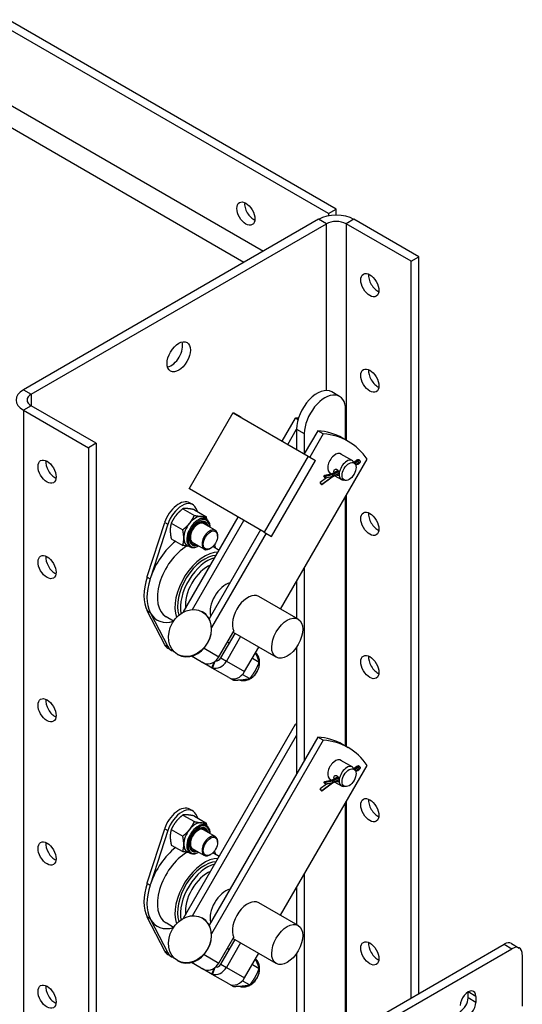
# Model space of a CAD drawing. Extents: x 75.7 to 124.7, y 15.5 to 65.8.
# Drawn here: x 115.2 to 123.8, y 32.3 to 49.2 of the extents above; entities that cross this region are included whole.
import ezdxf

# ---------------------------------------------------------------- set-up
doc = ezdxf.new("R2010")
doc.units = 0
doc.header["$MEASUREMENT"] = 0
for name, color, linetype in [('FRAME', 252, 'CONTINUOUS'), ('MOUNTING HOLES PINNED', 7, 'CONTINUOUS'), ('MOUNTING HOLES_JAM STD', 7, 'CONTINUOUS')]:
    doc.layers.add(name, color=color, linetype=linetype)

msp = doc.modelspace()

# ---------------------------------------------------------------- linework, layer by layer
at = {"layer": 'FRAME'}
for p, q in [((120.441, 45.848), (92.157, 62.178)), ((120.574, 45.925), (92.29, 62.255)), ((92.157, 60.89), (119.326, 45.204)), ((118.995, 45.013), (91.992, 60.603)), ((120.441, 45.848), (120.574, 45.925)), ((120.441, 45.848), (120.441, 45.81)), ((120.574, 45.823), (120.574, 45.925)), ((120.272, 45.75), (115.22, 42.834)), ((115.353, 42.757), (120.405, 45.673)), ((120.405, 45.673), (120.272, 45.75)), ((120.405, 42.822), (120.405, 45.673)), ((120.877, 45.75), (120.744, 45.673)), ((120.744, 45.673), (120.744, 41.972)), ((121.856, 45.032), (120.744, 45.673)), ((121.988, 45.108), (120.877, 45.75)), ((121.856, 45.032), (121.988, 45.108)), ((121.856, 32.431), (121.856, 45.032)), ((121.988, 32.507), (121.988, 45.108)), ((115.22, 42.834), (115.353, 42.757)), ((120.631, 42.722), (120.498, 42.798)), ((115.353, 42.757), (115.353, 42.561)), ((115.353, 42.561), (115.22, 42.484)), ((115.22, 42.484), (115.22, 22.888)), ((115.22, 42.484), (116.332, 41.842)), ((116.465, 41.919), (115.353, 42.561)), ((120.734, 41.977), (120.734, 42.493)), ((118.059, 41.14), (118.811, 42.444)), ((118.809, 42.439), (120.093, 41.698)), ((118.811, 42.444), (118.939, 42.37)), ((118.939, 42.37), (118.936, 42.366)), ((119.648, 41.955), (119.878, 42.351)), ((119.878, 42.351), (119.919, 42.327)), ((119.744, 41.899), (119.894, 42.16)), ((119.894, 42.161), (119.894, 41.813)), ((119.894, 42.161), (120.027, 42.084)), ((120.256, 42.133), (120.027, 41.736)), ((120.352, 42.078), (120.256, 42.133)), ((120.027, 42.084), (120.027, 41.736)), ((120.352, 42.078), (120.122, 41.681)), ((120.779, 41.951), (120.683, 42.007)), ((116.465, 41.919), (116.332, 41.842)), ((116.332, 41.842), (116.332, 26.856)), ((116.465, 41.919), (116.465, 26.933)), ((120.093, 41.698), (119.343, 40.399)), ((119.468, 40.327), (120.218, 41.626)), ((119.622, 39.083), (121.102, 41.645)), ((120.093, 41.698), (120.218, 41.626)), ((120.644, 41.741), (120.849, 41.622)), ((120.896, 41.566), (120.87, 41.603)), ((120.928, 41.629), (120.878, 41.593)), ((120.89, 41.589), (120.939, 41.623)), ((120.948, 41.613), (120.899, 41.579)), ((120.948, 41.613), (120.939, 41.623)), ((120.978, 41.622), (120.968, 41.632)), ((120.604, 41.452), (120.486, 41.391)), ((120.498, 41.387), (120.608, 41.444)), ((120.878, 41.594), (120.877, 41.593)), ((120.883, 41.585), (120.89, 41.589)), ((120.899, 41.579), (120.89, 41.589)), ((120.899, 41.579), (120.89, 41.574)), ((120.902, 41.555), (120.907, 41.558)), ((120.903, 41.553), (120.957, 41.59)), ((120.946, 41.565), (120.904, 41.552)), ((120.942, 41.559), (120.905, 41.549)), ((120.936, 41.555), (120.906, 41.547)), ((120.907, 41.558), (120.958, 41.593)), ((120.946, 41.565), (120.936, 41.575)), ((120.407, 41.329), (120.297, 41.247)), ((120.506, 41.342), (120.327, 41.21)), ((120.328, 41.215), (120.511, 41.35)), ((120.507, 41.345), (120.328, 41.212)), ((120.362, 41.362), (120.359, 41.358)), ((120.39, 41.325), (120.359, 41.358)), ((120.487, 41.391), (120.37, 41.367)), ((120.382, 41.363), (120.498, 41.387)), ((120.391, 41.353), (120.382, 41.363)), ((120.511, 41.35), (120.39, 41.325)), ((120.39, 41.325), (120.393, 41.329)), ((120.508, 41.377), (120.391, 41.353)), ((120.393, 41.329), (120.511, 41.354)), ((120.457, 41.416), (120.493, 41.395)), ((120.498, 41.387), (120.508, 41.377)), ((120.618, 41.4), (120.505, 41.342)), ((120.618, 41.402), (120.507, 41.345)), ((120.613, 41.431), (120.508, 41.377)), ((120.511, 41.354), (120.617, 41.408)), ((120.547, 41.363), (120.662, 41.297)), ((120.733, 41.285), (120.689, 41.289)), ((118.061, 41.139), (118.059, 41.14)), ((119.343, 40.399), (118.061, 41.139)), ((120.328, 41.215), (120.297, 41.247)), ((120.297, 41.247), (120.297, 41.245)), ((120.317, 41.216), (120.308, 41.226)), ((120.328, 41.212), (120.328, 41.215)), ((120.734, 36.738), (120.734, 41.008)), ((120.744, 41.025), (120.744, 36.732)), ((117.95, 40.8), (118.146, 40.686)), ((118.066, 40.9), (118.119, 40.869)), ((118.149, 40.782), (118.345, 40.668)), ((118.205, 40.749), (118.173, 40.811)), ((117.962, 39.033), (118.898, 40.655)), ((118.114, 39.077), (118.994, 40.6)), ((118.358, 40.616), (118.313, 40.649)), ((117.34, 39.641), (117.638, 40.563)), ((117.691, 40.533), (117.396, 39.618)), ((117.638, 40.563), (117.691, 40.533)), ((117.751, 40.552), (117.947, 40.439)), ((118.504, 40.431), (118.304, 40.546)), ((119.277, 40.437), (118.399, 38.916)), ((117.751, 40.286), (117.947, 40.173)), ((119.372, 40.382), (118.439, 38.765)), ((118.543, 40.332), (118.543, 40.345)), ((119.343, 40.399), (119.468, 40.327)), ((118.083, 40.14), (118.032, 40.162)), ((118.316, 40.106), (118.116, 40.221)), ((118.421, 40.122), (118.41, 40.115)), ((118.57, 40.087), (118.46, 40.151)), ((120.027, 39.783), (120.027, 36.497)), ((117.337, 39.63), (117.39, 39.6)), ((119.894, 39.553), (119.894, 38.926)), ((119.922, 38.91), (119.247, 39.299)), ((117.337, 39.057), (117.39, 39.026)), ((117.638, 38.471), (117.34, 39.05)), ((117.396, 39.014), (117.691, 38.441)), ((117.791, 38.877), (117.661, 38.952)), ((118.28, 39.039), (118.285, 39.036)), ((118.565, 38.267), (118.819, 38.707)), ((118.599, 38.247), (118.842, 38.667)), ((118.937, 38.612), (118.695, 38.192)), ((119.547, 38.26), (118.807, 38.687)), ((117.638, 38.471), (117.691, 38.441)), ((117.691, 38.413), (117.744, 38.383)), ((118.312, 38.414), (118.565, 38.267)), ((118.711, 38.52), (118.745, 38.5)), ((119.005, 38.013), (119.247, 38.433)), ((119.894, 38.432), (119.894, 36.267)), ((117.858, 38.308), (117.863, 38.305)), ((118.265, 38.18), (118.097, 38.278)), ((118.599, 38.247), (118.695, 38.192)), ((119.138, 38.244), (119.256, 38.176)), ((118.296, 38.164), (118.296, 38.163)), ((118.451, 38.073), (118.296, 38.163)), ((118.451, 38.073), (118.452, 38.073)), ((118.733, 37.91), (118.451, 38.073)), ((118.499, 38.191), (118.454, 38.076)), ((118.512, 38.201), (118.518, 38.198)), ((118.695, 38.192), (119.005, 38.013)), ((118.97, 37.966), (119.094, 37.894)), ((118.765, 37.896), (118.813, 37.869)), ((117.962, 33.794), (119.878, 37.112)), ((119.878, 37.112), (119.894, 37.103)), ((118.114, 33.838), (119.894, 36.92)), ((120.256, 36.894), (118.399, 33.677)), ((120.352, 36.838), (120.256, 36.894)), ((120.352, 36.838), (118.439, 33.526)), ((120.779, 36.712), (120.683, 36.767)), ((119.622, 33.844), (121.102, 36.405)), ((120.644, 36.501), (120.849, 36.383)), ((120.928, 36.389), (120.878, 36.354)), ((120.89, 36.349), (120.939, 36.384)), ((120.948, 36.374), (120.939, 36.384)), ((120.978, 36.383), (120.968, 36.393)), ((120.604, 36.213), (120.486, 36.152)), ((120.896, 36.327), (120.87, 36.363)), ((120.878, 36.354), (120.877, 36.354)), ((120.883, 36.346), (120.89, 36.349)), ((120.899, 36.34), (120.89, 36.349)), ((120.899, 36.34), (120.89, 36.335)), ((120.948, 36.374), (120.899, 36.34)), ((120.902, 36.316), (120.907, 36.318)), ((120.903, 36.314), (120.957, 36.351)), ((120.946, 36.325), (120.904, 36.313)), ((120.942, 36.32), (120.905, 36.31)), ((120.936, 36.316), (120.906, 36.307)), ((120.907, 36.318), (120.958, 36.354)), ((120.946, 36.325), (120.936, 36.336)), ((120.407, 36.09), (120.297, 36.008)), ((120.506, 36.103), (120.327, 35.971)), ((120.328, 35.975), (120.511, 36.111)), ((120.507, 36.105), (120.328, 35.973)), ((120.362, 36.123), (120.359, 36.119)), ((120.39, 36.086), (120.359, 36.119)), ((120.487, 36.152), (120.37, 36.128)), ((120.382, 36.124), (120.498, 36.148)), ((120.391, 36.114), (120.382, 36.124)), ((120.511, 36.111), (120.39, 36.086)), ((120.39, 36.086), (120.393, 36.09)), ((120.508, 36.138), (120.391, 36.114)), ((120.393, 36.09), (120.511, 36.115)), ((120.457, 36.177), (120.493, 36.156)), ((120.498, 36.148), (120.608, 36.204)), ((120.498, 36.148), (120.508, 36.138)), ((120.618, 36.161), (120.505, 36.103)), ((120.618, 36.163), (120.507, 36.105)), ((120.613, 36.192), (120.508, 36.138)), ((120.511, 36.115), (120.617, 36.169)), ((120.547, 36.124), (120.662, 36.058)), ((120.733, 36.046), (120.689, 36.05)), ((120.328, 35.975), (120.297, 36.008)), ((120.297, 36.008), (120.297, 36.006)), ((120.317, 35.977), (120.308, 35.987)), ((120.328, 35.973), (120.328, 35.975)), ((120.734, 31.783), (120.734, 35.769)), ((120.744, 35.786), (120.744, 31.789)), ((117.95, 35.56), (118.146, 35.447)), ((118.066, 35.661), (118.119, 35.63)), ((118.149, 35.543), (118.345, 35.429)), ((118.205, 35.51), (118.173, 35.572)), ((118.358, 35.377), (118.313, 35.41)), ((117.34, 34.402), (117.638, 35.324)), ((117.691, 35.294), (117.396, 34.379)), ((117.638, 35.324), (117.691, 35.294)), ((117.751, 35.313), (117.947, 35.199)), ((118.504, 35.191), (118.304, 35.307)), ((117.751, 35.047), (117.947, 34.934)), ((118.543, 35.093), (118.543, 35.106)), ((118.083, 34.9), (118.032, 34.923)), ((118.316, 34.867), (118.116, 34.982)), ((118.421, 34.882), (118.41, 34.876)), ((118.57, 34.848), (118.46, 34.912)), ((120.027, 34.544), (120.027, 31.375)), ((117.337, 34.391), (117.39, 34.36)), ((119.894, 34.314), (119.894, 33.687)), ((119.922, 33.671), (119.247, 34.06)), ((117.337, 33.817), (117.39, 33.787)), ((117.638, 33.232), (117.34, 33.81)), ((117.396, 33.775), (117.691, 33.201)), ((117.791, 33.638), (117.661, 33.713)), ((118.28, 33.8), (118.285, 33.797)), ((116.73, 29.471), (123.447, 33.35)), ((118.565, 33.028), (118.819, 33.468)), ((118.599, 33.008), (118.842, 33.428)), ((118.937, 33.373), (118.695, 32.953)), ((119.547, 33.021), (118.807, 33.448)), ((123.447, 33.35), (123.58, 33.273)), ((123.572, 33.362), (123.705, 33.285)), ((117.638, 33.232), (117.691, 33.201)), ((117.879, 29.981), (123.58, 33.273)), ((118.711, 33.28), (118.745, 33.261)), ((119.005, 32.774), (119.247, 33.194)), ((119.894, 33.193), (119.894, 31.298)), ((117.691, 33.174), (117.744, 33.143)), ((117.858, 33.069), (117.863, 33.066)), ((118.265, 32.941), (118.097, 33.039)), ((118.312, 33.174), (118.565, 33.028)), ((123.757, 33.171), (123.757, 32.291)), ((118.296, 32.925), (118.296, 32.924)), ((118.451, 32.834), (118.296, 32.924)), ((118.499, 32.952), (118.454, 32.837)), ((118.512, 32.962), (118.518, 32.959)), ((118.599, 33.008), (118.695, 32.953)), ((118.695, 32.953), (119.005, 32.774)), ((119.138, 33.005), (119.256, 32.937)), ((118.451, 32.834), (118.452, 32.834)), ((118.733, 32.671), (118.451, 32.834)), ((118.97, 32.726), (119.094, 32.655)), ((118.765, 32.657), (118.813, 32.629)), ((122.961, 32.456), (122.829, 32.533)), ((122.829, 32.431), (122.829, 32.533)), ((122.961, 32.354), (122.829, 32.431)), ((122.961, 32.456), (122.961, 32.354))]:
    msp.add_line(p, q, dxfattribs=at)
for centre, major_axis, ratio, start_param, end_param in [((120.574, 45.575), (-0.428, 0), 0.57735, 3.926991, 5.497787), ((120.574, 45.575), (-0.24, 0), 0.57735, 3.926991, 5.497787), ((117.746, 43.475), (0.141, 0.244), 0.57735, 3.633901, 5.790877), ((115.523, 42.659), (-0.428, 0), 0.57735, 5.497787, 7.068583), ((120.248, 42.365), (0.25, 0.433), 0.57735, 0, 2.356194), ((120.381, 42.289), (0.25, 0.433), 0.57735, 5.497787, 8.63938), ((115.523, 42.659), (-0.24, 0), 0.57735, 5.497787, 7.068583), ((118.93, 39.844), (1.375, 2.382), 0.57735, 0.247806, 0.276227), ((119.308, 39.625), (1.375, 2.382), 0.57735, 0, 0.276227), ((119.404, 39.57), (1.375, 2.382), 0.57735, 6.006959, 6.559412), ((120.56, 41.573), (-0.094, -0.163), 0.57735, 3.038542, 6.386236), ((120.756, 41.46), (0.094, 0.162), 0.57735, 6.02289, 9.685073), ((120.938, 41.615), (-0.0096, 0.0138), 0.368944, 5.085494, 6.283185), ((120.936, 41.601), (0.0328, 0.0308), 0.338793, 0, 1.167846), ((120.945, 41.591), (0.0328, 0.0308), 0.338793, 0, 1.167846), ((120.947, 41.605), (0.0096, -0.0138), 0.368944, 0.373105, 1.943901), ((120.886, 41.579), (0.0087, -0.0144), 0.497403, 1.977605, 3.107889), ((120.896, 41.569), (-0.0087, 0.0144), 0.497403, 3.548402, 5.119198), ((120.931, 41.571), (0.0045, -0.0162), 0.791757, 0, 0.587929), ((120.956, 41.579), (0.0205, 0.0193), 0.338793, 3.71229, 7.451031), ((120.956, 41.579), (0.0153, 0.0144), 0.338793, 3.72707, 7.436251), ((120.373, 41.351), (-0.0034, 0.0165), 0.824144, 5.353608, 6.924404), ((120.382, 41.341), (0.0034, -0.0165), 0.824144, 0.641219, 2.212015), ((120.491, 41.375), (0.0056, -0.0159), 0.733864, 2.111662, 3.04124), ((120.496, 41.356), (-0.0089, 0.0143), 0.471869, 3.179677, 3.544021), ((120.501, 41.365), (-0.0056, 0.0159), 0.733864, 3.682458, 5.253255), ((120.308, 41.233), (-0.01, 0.0135), 0.309908, 0.364344, 1.935141), ((120.317, 41.224), (0.01, -0.0135), 0.309908, 5.076733, 6.64753), ((117.879, 40.575), (0.188, 0.325), 0.57735, 0, 1.926663), ((117.932, 40.544), (0.188, 0.325), 0.57735, 5.927318, 8.209849), ((118.212, 40.383), (0.138, 0.239), 0.57735, 6.221282, 9.486681), ((118.222, 40.377), (-0.13, -0.226), 0.57735, 2.373945, 7.050833), ((118.222, 40.377), (0.113, 0.196), 0.57735, 5.691274, 10.01669), ((118.164, 40.41), (0.141, 0.244), 0.57735, 0.261799, 1.308997), ((118.164, 40.41), (0.141, 0.244), 0.57735, 6.221282, 6.544985), ((118.164, 40.41), (-0.141, -0.244), 0.57735, 4.45059, 5.497787), ((118.21, 40.384), (-0.094, -0.162), 0.57735, 3.141593, 6.283185), ((118.41, 40.268), (0.094, 0.162), 0.57735, 5.497787, 10.210176), ((118.21, 40.384), (0.105, 0.183), 0.57735, 5.807303, 6.278312), ((118.211, 40.383), (0.105, 0.183), 0.57735, 5.807303, 6.283185), ((118.164, 40.41), (-0.141, -0.244), 0.57735, 5.497787, 6.345089), ((117.932, 39.626), (-0.422, -0.731), 0.57735, 4.105039, 5.043912), ((118.02, 39.575), (-0.359, -0.622), 0.57735, 3.932867, 6.283185), ((118.21, 40.384), (-0.105, -0.183), 0.57735, 0.004873, 0.475882), ((118.211, 40.383), (-0.105, -0.183), 0.57735, 0, 0.475882), ((117.932, 39.626), (0.422, 0.73), 0.57735, 5.732382, 5.852119), ((118.321, 39.401), (0.359, 0.622), 0.57735, 0.310598, 2.677579), ((118.321, 39.401), (0.328, 0.568), 0.57735, 0.341324, 2.677801), ((118.37, 39.373), (0.328, 0.568), 0.57735, 0.507802, 2.553755), ((118.37, 39.373), (0.267, 0.463), 0.57735, 0.639284, 2.502309), ((117.879, 39.656), (-0.422, -0.73), 0.57735, 5.068256, 5.927318), ((117.932, 39.626), (-0.422, -0.73), 0.57735, 5.068256, 5.927318), ((118.681, 39.193), (0.188, 0.325), 0.57735, 0.511985, 2.629608), ((119.06, 38.974), (-0.187, -0.325), 0.57735, 3.141593, 5.92917), ((117.932, 39.626), (-0.422, -0.731), 0.57735, 5.951662, 6.826453), ((118.074, 38.671), (0.211, 0.365), 0.816497, 3.141593, 6.283185), ((117.879, 38.738), (-0.188, -0.325), 0.57735, 5.927318, 6.283185), ((117.932, 38.707), (-0.188, -0.325), 0.57735, 5.927318, 6.487772), ((118.406, 38.359), (-0.112, -0.195), 0.816497, 0.180427, 1.570796), ((118.536, 38.284), (-0.045, -0.0779), 0.816497, 0.266808, 1.570796), ((119.022, 38.123), (0.138, 0.239), 0.816497, 3.288047, 6.105245), ((118.536, 38.284), (-0.112, -0.195), 0.816497, 0.180427, 1.570796), ((118.846, 38.105), (-0.112, -0.195), 0.816497, 0, 1.570796), ((118.93, 34.604), (1.375, 2.382), 0.57735, 0.26644, 0.276227), ((119.308, 34.386), (1.375, 2.382), 0.57735, 0, 0.276227), ((119.404, 34.331), (1.375, 2.382), 0.57735, 6.006959, 6.559412), ((120.56, 36.333), (-0.094, -0.163), 0.57735, 3.038542, 6.386236), ((120.756, 36.22), (0.094, 0.162), 0.57735, 6.02289, 9.685073), ((120.938, 36.376), (-0.0096, 0.0138), 0.368944, 5.085494, 6.283185), ((120.936, 36.362), (0.0328, 0.0308), 0.338793, 0, 1.167846), ((120.945, 36.352), (0.0328, 0.0308), 0.338793, 0, 1.167846), ((120.886, 36.34), (0.0087, -0.0144), 0.497403, 1.977605, 3.107889), ((120.896, 36.33), (-0.0087, 0.0144), 0.497403, 3.548402, 5.119198), ((120.931, 36.332), (0.0045, -0.0162), 0.791757, 0, 0.587929), ((120.956, 36.34), (0.0205, 0.0193), 0.338793, 3.71229, 7.451031), ((120.956, 36.34), (0.0153, 0.0144), 0.338793, 3.72707, 7.436251), ((120.947, 36.366), (0.0096, -0.0138), 0.368944, 0.373105, 1.943901), ((120.373, 36.112), (-0.0034, 0.0165), 0.824144, 5.353608, 6.924404), ((120.382, 36.102), (0.0034, -0.0165), 0.824144, 0.641219, 2.212015), ((120.491, 36.136), (0.0056, -0.0159), 0.733864, 2.111662, 3.04124), ((120.496, 36.117), (-0.0089, 0.0143), 0.471869, 3.179677, 3.544021), ((120.501, 36.126), (-0.0056, 0.0159), 0.733864, 3.682458, 5.253255), ((120.308, 35.994), (-0.01, 0.0135), 0.309908, 0.364344, 1.935141), ((120.317, 35.984), (0.01, -0.0135), 0.309908, 5.076733, 6.64753), ((117.879, 35.336), (0.188, 0.325), 0.57735, 0, 1.926663), ((117.932, 35.305), (0.188, 0.325), 0.57735, 5.927318, 8.209849), ((118.212, 35.143), (0.138, 0.239), 0.57735, 6.221282, 9.486681), ((118.222, 35.138), (-0.13, -0.226), 0.57735, 2.373945, 7.050833), ((118.164, 35.171), (0.141, 0.244), 0.57735, 0.261799, 1.308997), ((118.164, 35.171), (0.141, 0.244), 0.57735, 6.221282, 6.544985), ((118.164, 35.171), (-0.141, -0.244), 0.57735, 4.45059, 5.497787), ((118.222, 35.138), (0.113, 0.196), 0.57735, 5.691274, 10.01669), ((118.21, 35.145), (-0.094, -0.162), 0.57735, 3.141593, 6.283185), ((118.41, 35.029), (0.094, 0.162), 0.57735, 5.497787, 10.210176), ((118.21, 35.145), (0.105, 0.183), 0.57735, 5.807303, 6.278312), ((118.211, 35.144), (0.105, 0.183), 0.57735, 5.807303, 6.283185), ((118.164, 35.171), (-0.141, -0.244), 0.57735, 5.497787, 6.345089), ((117.932, 34.387), (-0.422, -0.731), 0.57735, 4.105039, 5.043912), ((118.02, 34.336), (-0.359, -0.622), 0.57735, 3.932867, 6.283185), ((118.21, 35.145), (-0.105, -0.183), 0.57735, 0.004873, 0.475882), ((118.211, 35.144), (-0.105, -0.183), 0.57735, 0, 0.475882), ((117.932, 34.387), (0.422, 0.73), 0.57735, 5.732382, 5.852119), ((118.321, 34.162), (0.359, 0.622), 0.57735, 0.310598, 2.677579), ((118.321, 34.162), (0.328, 0.568), 0.57735, 0.341324, 2.677801), ((118.37, 34.133), (0.328, 0.568), 0.57735, 0.507802, 2.553755), ((118.37, 34.133), (0.267, 0.463), 0.57735, 0.639284, 2.502309), ((117.879, 34.417), (-0.422, -0.73), 0.57735, 5.068256, 5.927318), ((117.932, 34.387), (-0.422, -0.73), 0.57735, 5.068256, 5.927318), ((118.681, 33.954), (0.188, 0.325), 0.57735, 0.511985, 2.629608), ((119.06, 33.735), (-0.187, -0.325), 0.57735, 3.141593, 5.92917), ((117.932, 34.387), (-0.422, -0.731), 0.57735, 5.951662, 6.826453), ((118.074, 33.431), (0.211, 0.365), 0.816497, 3.141593, 6.283185), ((123.447, 33.145), (0.125, 0.217), 0.57735, 0, 0.785398), ((117.879, 33.499), (-0.188, -0.325), 0.57735, 5.927318, 6.283185), ((117.932, 33.468), (-0.188, -0.325), 0.57735, 5.927318, 6.487772), ((123.58, 33.069), (0.125, 0.217), 0.57735, 5.497787, 7.068583), ((118.406, 33.12), (-0.112, -0.195), 0.816497, 0.180427, 1.570796), ((119.022, 32.884), (0.138, 0.239), 0.816497, 3.288047, 6.105245), ((118.536, 33.045), (-0.112, -0.195), 0.816497, 0.180427, 1.570796), ((118.536, 33.045), (-0.045, -0.0779), 0.816497, 0.266808, 1.570796), ((118.846, 32.866), (-0.112, -0.195), 0.816497, 0, 1.570796), ((122.829, 32.38), (0.094, 0.162), 0.57735, 5.497787, 8.63938), ((122.696, 32.354), (0.094, 0.162), 0.57735, 3.929657, 5.497787), ((122.829, 32.278), (-0.094, -0.162), 0.57735, 5.497787, 8.63938)]:
    msp.add_ellipse(centre, major_axis=major_axis, ratio=ratio, start_param=start_param, end_param=end_param, dxfattribs=at)
for centre, major_axis, ratio in [((117.879, 43.399), (-0.141, -0.244), 0.57735), ((120.793, 41.438), (0.084, 0.146), 0.57735), ((118.421, 40.262), (0.086, 0.149), 0.57735), ((118.069, 38.673), (-0.211, -0.365), 0.816497), ((119.735, 38.585), (0.188, 0.325), 0.57735), ((120.793, 36.199), (0.084, 0.146), 0.57735), ((118.421, 35.023), (0.086, 0.149), 0.57735), ((118.069, 33.434), (-0.211, -0.365), 0.816497), ((119.735, 33.346), (0.188, 0.325), 0.57735)]:
    msp.add_ellipse(centre, major_axis=major_axis, ratio=ratio, dxfattribs=at)
for points, knots in [([(120.968, 41.632), (120.967, 41.633), (120.965, 41.635), (120.961, 41.637), (120.959, 41.638), (120.954, 41.638), (120.952, 41.638), (120.947, 41.638), (120.944, 41.637), (120.94, 41.635), (120.938, 41.634), (120.933, 41.632), (120.931, 41.631), (120.929, 41.629), (120.928, 41.629), (120.928, 41.629)], [0.701525, 0.701525, 0.701525, 0.701525, 0.820349, 0.820349, 0.951711, 0.951711, 1.126683, 1.126683, 1.360252, 1.360252, 1.593821, 1.593821, 1.82739, 1.82739, 1.869371, 1.869371, 1.869371, 1.869371]), ([(120.978, 41.622), (120.979, 41.62), (120.98, 41.618), (120.982, 41.614), (120.983, 41.612), (120.983, 41.607), (120.983, 41.605), (120.982, 41.599), (120.981, 41.596), (120.978, 41.589), (120.975, 41.585), (120.969, 41.578), (120.966, 41.575), (120.959, 41.569), (120.956, 41.566), (120.949, 41.561), (120.946, 41.559), (120.94, 41.556), (120.938, 41.555), (120.936, 41.555)], [5.58166, 5.58166, 5.58166, 5.58166, 5.700484, 5.700484, 5.831847, 5.831847, 6.006818, 6.006818, 6.300859, 6.300859, 6.773953, 6.773953, 7.166482, 7.166482, 7.541642, 7.541642, 7.935276, 7.935276, 8.152556, 8.152556, 8.152556, 8.152556]), ([(120.539, 41.418), (120.538, 41.42), (120.538, 41.421), (120.535, 41.43), (120.533, 41.437), (120.534, 41.449), (120.536, 41.456), (120.542, 41.466), (120.546, 41.47), (120.556, 41.476), (120.562, 41.477), (120.573, 41.477), (120.58, 41.475), (120.585, 41.472)], [0.6198935, 0.6198935, 0.6198935, 0.6198935, 0.6309661, 0.6309661, 0.6883149, 0.6883149, 0.7456636, 0.7456636, 0.8030124, 0.8030124, 0.8603828, 0.8603828, 0.9177531, 0.9177531, 0.9177531, 0.9177531]), ([(120.585, 41.472), (120.59, 41.469), (120.595, 41.464), (120.604, 41.452), (120.608, 41.445), (120.613, 41.432), (120.615, 41.424), (120.618, 41.408), (120.618, 41.401), (120.618, 41.388), (120.617, 41.382), (120.613, 41.373), (120.61, 41.37), (120.604, 41.366), (120.6, 41.366), (120.591, 41.367), (120.586, 41.369), (120.578, 41.374), (120.576, 41.375), (120.573, 41.377)], [0, 0, 0, 0, 0.0573704, 0.0573704, 0.1147408, 0.1147408, 0.1720895, 0.1720895, 0.2294383, 0.2294383, 0.286787, 0.286787, 0.3441358, 0.3441358, 0.4015062, 0.4015062, 0.4588766, 0.4588766, 0.4831803, 0.4831803, 0.4831803, 0.4831803]), ([(118.358, 40.616), (118.372, 40.606), (118.383, 40.592), (118.401, 40.558), (118.406, 40.538), (118.41, 40.506), (118.411, 40.495), (118.41, 40.485)], [0.8473015, 0.8473015, 0.8473015, 0.8473015, 1.1377594, 1.1377594, 1.4501657, 1.4501657, 1.5923673, 1.5923673, 1.5923673, 1.5923673]), ([(118.106, 40.2), (118.094, 40.207), (118.085, 40.217), (118.072, 40.244), (118.068, 40.259), (118.066, 40.293), (118.067, 40.311), (118.073, 40.351), (118.079, 40.371), (118.095, 40.412), (118.106, 40.432), (118.129, 40.47), (118.143, 40.488), (118.172, 40.52), (118.187, 40.534), (118.218, 40.555), (118.233, 40.563), (118.262, 40.573), (118.276, 40.575), (118.299, 40.573), (118.308, 40.571), (118.317, 40.566)], [3.926991, 3.926991, 3.926991, 3.926991, 4.30193, 4.30193, 4.625193, 4.625193, 4.933392, 4.933392, 5.242559, 5.242559, 5.553669, 5.553669, 5.865307, 5.865307, 6.175838, 6.175838, 6.484222, 6.484222, 6.794275, 6.794275, 7.068583, 7.068583, 7.068583, 7.068583]), ([(118.223, 40.16), (118.203, 40.148), (118.184, 40.14), (118.143, 40.13), (118.123, 40.129), (118.097, 40.134), (118.09, 40.137), (118.083, 40.14)], [3.1200216, 3.1200216, 3.1200216, 3.1200216, 3.4187483, 3.4187483, 3.7417135, 3.7417135, 3.8650875, 3.8650875, 3.8650875, 3.8650875]), ([(118.915, 37.871), (118.936, 37.863), (118.958, 37.859), (119.007, 37.859), (119.033, 37.863), (119.083, 37.881), (119.108, 37.894), (119.154, 37.927), (119.175, 37.948), (119.211, 37.994), (119.226, 38.02), (119.249, 38.074), (119.257, 38.102), (119.264, 38.159), (119.263, 38.187), (119.254, 38.241), (119.245, 38.266), (119.221, 38.307), (119.208, 38.324), (119.193, 38.338)], [0.145862, 0.145862, 0.145862, 0.145862, 0.436293, 0.436293, 0.752925, 0.752925, 1.074326, 1.074326, 1.398226, 1.398226, 1.72293, 1.72293, 2.047653, 2.047653, 2.371638, 2.371638, 2.693233, 2.693233, 2.965027, 2.965027, 2.965027, 2.965027]), ([(118.265, 38.18), (118.269, 38.178), (118.277, 38.174), (118.296, 38.163), (118.303, 38.16), (118.307, 38.158)], [0, 0, 0, 0, 0.03045212, 0.03045212, 0.06672695, 0.06672695, 0.06672695, 0.06672695]), ([(118.307, 38.158), (118.307, 38.158), (118.308, 38.157), (118.309, 38.157), (118.31, 38.156), (118.312, 38.156), (118.312, 38.155), (118.314, 38.154), (118.316, 38.154), (118.319, 38.152), (118.322, 38.152), (118.324, 38.151)], [0, 0, 0, 0, 0.00595173, 0.00595173, 0.01292913, 0.01292913, 0.01860239, 0.01860239, 0.03037447, 0.03037447, 0.05008204, 0.05008204, 0.05008204, 0.05008204]), ([(118.454, 38.076), (118.452, 38.076), (118.451, 38.077), (118.449, 38.077), (118.448, 38.078), (118.447, 38.078), (118.446, 38.078), (118.445, 38.078), (118.445, 38.078), (118.445, 38.078), (118.445, 38.078), (118.445, 38.078), (118.445, 38.078), (118.446, 38.078)], [0, 0, 0, 0, 0.01230589, 0.01230589, 0.02470299, 0.02470299, 0.03614676, 0.03614676, 0.0422411, 0.0422411, 0.04597471, 0.04597471, 0.05030529, 0.05030529, 0.05030529, 0.05030529]), ([(118.446, 38.078), (118.448, 38.076), (118.451, 38.074), (118.453, 38.072), (118.452, 38.073), (118.451, 38.073)], [0, 0, 0, 0, 0.04384517, 0.04384517, 0.08065246, 0.08065246, 0.08065246, 0.08065246]), ([(120.968, 36.393), (120.967, 36.394), (120.965, 36.396), (120.961, 36.398), (120.959, 36.398), (120.954, 36.399), (120.952, 36.399), (120.947, 36.399), (120.944, 36.398), (120.94, 36.396), (120.938, 36.395), (120.933, 36.393), (120.931, 36.392), (120.929, 36.39), (120.928, 36.39), (120.928, 36.389)], [0.701525, 0.701525, 0.701525, 0.701525, 0.820349, 0.820349, 0.951711, 0.951711, 1.126683, 1.126683, 1.360252, 1.360252, 1.593821, 1.593821, 1.82739, 1.82739, 1.869371, 1.869371, 1.869371, 1.869371]), ([(120.978, 36.383), (120.979, 36.381), (120.98, 36.379), (120.982, 36.375), (120.983, 36.373), (120.983, 36.368), (120.983, 36.366), (120.982, 36.36), (120.981, 36.357), (120.978, 36.35), (120.975, 36.346), (120.969, 36.339), (120.966, 36.335), (120.959, 36.329), (120.956, 36.327), (120.949, 36.322), (120.946, 36.32), (120.94, 36.317), (120.938, 36.316), (120.936, 36.316)], [5.58166, 5.58166, 5.58166, 5.58166, 5.700484, 5.700484, 5.831847, 5.831847, 6.006818, 6.006818, 6.300859, 6.300859, 6.773953, 6.773953, 7.166482, 7.166482, 7.541642, 7.541642, 7.935276, 7.935276, 8.152556, 8.152556, 8.152556, 8.152556]), ([(120.539, 36.179), (120.538, 36.181), (120.538, 36.182), (120.535, 36.19), (120.533, 36.198), (120.534, 36.21), (120.536, 36.216), (120.542, 36.227), (120.546, 36.231), (120.556, 36.236), (120.562, 36.238), (120.573, 36.238), (120.58, 36.236), (120.585, 36.233)], [0.6198935, 0.6198935, 0.6198935, 0.6198935, 0.6309661, 0.6309661, 0.6883149, 0.6883149, 0.7456636, 0.7456636, 0.8030124, 0.8030124, 0.8603828, 0.8603828, 0.9177531, 0.9177531, 0.9177531, 0.9177531]), ([(120.585, 36.233), (120.59, 36.23), (120.595, 36.225), (120.604, 36.213), (120.608, 36.206), (120.613, 36.192), (120.615, 36.184), (120.618, 36.169), (120.618, 36.162), (120.618, 36.149), (120.617, 36.143), (120.613, 36.134), (120.61, 36.131), (120.604, 36.127), (120.6, 36.126), (120.591, 36.128), (120.586, 36.13), (120.578, 36.135), (120.576, 36.136), (120.573, 36.138)], [0, 0, 0, 0, 0.0573704, 0.0573704, 0.1147408, 0.1147408, 0.1720895, 0.1720895, 0.2294383, 0.2294383, 0.286787, 0.286787, 0.3441358, 0.3441358, 0.4015062, 0.4015062, 0.4588766, 0.4588766, 0.4831803, 0.4831803, 0.4831803, 0.4831803]), ([(118.358, 35.377), (118.372, 35.367), (118.383, 35.353), (118.401, 35.319), (118.406, 35.299), (118.41, 35.267), (118.411, 35.256), (118.41, 35.245)], [0.8473015, 0.8473015, 0.8473015, 0.8473015, 1.1377594, 1.1377594, 1.4501657, 1.4501657, 1.5923673, 1.5923673, 1.5923673, 1.5923673]), ([(118.106, 34.961), (118.094, 34.968), (118.085, 34.978), (118.072, 35.005), (118.068, 35.02), (118.066, 35.054), (118.067, 35.072), (118.073, 35.111), (118.079, 35.132), (118.095, 35.173), (118.106, 35.193), (118.129, 35.231), (118.143, 35.249), (118.172, 35.281), (118.187, 35.294), (118.218, 35.316), (118.233, 35.324), (118.262, 35.334), (118.276, 35.336), (118.299, 35.334), (118.308, 35.331), (118.317, 35.327)], [3.926991, 3.926991, 3.926991, 3.926991, 4.30193, 4.30193, 4.625193, 4.625193, 4.933392, 4.933392, 5.242559, 5.242559, 5.553669, 5.553669, 5.865307, 5.865307, 6.175838, 6.175838, 6.484222, 6.484222, 6.794275, 6.794275, 7.068583, 7.068583, 7.068583, 7.068583]), ([(118.223, 34.921), (118.203, 34.909), (118.184, 34.9), (118.143, 34.89), (118.123, 34.89), (118.097, 34.895), (118.09, 34.897), (118.083, 34.9)], [3.1200216, 3.1200216, 3.1200216, 3.1200216, 3.4187483, 3.4187483, 3.7417135, 3.7417135, 3.8650875, 3.8650875, 3.8650875, 3.8650875]), ([(118.915, 32.632), (118.936, 32.624), (118.958, 32.62), (119.007, 32.62), (119.033, 32.624), (119.083, 32.642), (119.108, 32.655), (119.154, 32.688), (119.175, 32.708), (119.211, 32.755), (119.226, 32.78), (119.249, 32.835), (119.257, 32.863), (119.264, 32.92), (119.263, 32.948), (119.254, 33.002), (119.245, 33.027), (119.221, 33.068), (119.208, 33.085), (119.193, 33.099)], [0.145862, 0.145862, 0.145862, 0.145862, 0.436293, 0.436293, 0.752925, 0.752925, 1.074326, 1.074326, 1.398226, 1.398226, 1.72293, 1.72293, 2.047653, 2.047653, 2.371638, 2.371638, 2.693233, 2.693233, 2.965027, 2.965027, 2.965027, 2.965027]), ([(118.265, 32.941), (118.269, 32.939), (118.277, 32.935), (118.296, 32.924), (118.303, 32.921), (118.307, 32.919)], [0, 0, 0, 0, 0.03045212, 0.03045212, 0.06672695, 0.06672695, 0.06672695, 0.06672695]), ([(118.307, 32.919), (118.307, 32.919), (118.308, 32.918), (118.309, 32.918), (118.31, 32.917), (118.312, 32.916), (118.312, 32.916), (118.314, 32.915), (118.316, 32.915), (118.319, 32.913), (118.322, 32.912), (118.324, 32.912)], [0, 0, 0, 0, 0.00595173, 0.00595173, 0.01292913, 0.01292913, 0.01860239, 0.01860239, 0.03037447, 0.03037447, 0.05008204, 0.05008204, 0.05008204, 0.05008204]), ([(118.454, 32.837), (118.452, 32.837), (118.451, 32.837), (118.449, 32.838), (118.448, 32.838), (118.447, 32.839), (118.446, 32.839), (118.445, 32.839), (118.445, 32.839), (118.445, 32.839), (118.445, 32.839), (118.445, 32.839), (118.445, 32.839), (118.446, 32.839)], [0, 0, 0, 0, 0.01230589, 0.01230589, 0.02470299, 0.02470299, 0.03614676, 0.03614676, 0.0422411, 0.0422411, 0.04597471, 0.04597471, 0.05030529, 0.05030529, 0.05030529, 0.05030529]), ([(118.446, 32.839), (118.448, 32.837), (118.451, 32.835), (118.453, 32.833), (118.452, 32.834), (118.451, 32.834)], [0, 0, 0, 0, 0.04384517, 0.04384517, 0.08065246, 0.08065246, 0.08065246, 0.08065246])]:
    msp.add_open_spline(points, degree=3, knots=knots, dxfattribs=at)
for points, weights in [([(117.95, 40.8), (117.878, 40.743), (117.832, 40.686)], [1, 1.0379548493, 1]), ([(118.031, 40.801), (117.985, 40.805), (117.95, 40.8)], [1, 1.0379548493, 1]), ([(118.149, 40.782), (118.078, 40.797), (118.031, 40.801)], [1, 1.0379548493, 1]), ([(117.832, 40.686), (117.786, 40.629), (117.751, 40.552)], [1, 1.0379548493, 1]), ([(118.064, 40.552), (118.11, 40.61), (118.146, 40.686)], [1, 1.0379548493, 1]), ([(118.146, 40.686), (118.217, 40.671), (118.263, 40.667)], [1, 1.0379548493, 1]), ([(118.263, 40.667), (118.309, 40.663), (118.345, 40.668)], [1, 1.0379548493, 1]), ([(118.345, 40.668), (118.351, 40.642), (118.355, 40.618)], [1, 1.01200776195, 1.01641774129]), ([(117.751, 40.552), (117.733, 40.491), (117.733, 40.429)], [1, 1.0379548493, 1]), ([(117.733, 40.429), (117.733, 40.368), (117.751, 40.286)], [1, 1.0379548493, 1]), ([(117.947, 40.439), (118.018, 40.495), (118.064, 40.552)], [1, 1.0379548493, 1]), ([(117.965, 40.296), (117.965, 40.357), (117.947, 40.439)], [1, 1.0379548493, 1]), ([(117.947, 40.173), (117.965, 40.234), (117.965, 40.296)], [1, 1.0379548493, 1]), ([(118.046, 40.156), (118.005, 40.161), (117.947, 40.173)], [1.01137048468, 1.03099242071, 1]), ([(119.21, 38.297), (119.201, 38.315), (119.191, 38.335)], [1, 1.0118043622, 1.01626615978]), ([(119.256, 38.176), (119.237, 38.237), (119.21, 38.297)], [1, 1.0379548493, 1]), ([(119.187, 38.028), (119.225, 38.093), (119.256, 38.176)], [1, 1.0379548493, 1]), ([(119.094, 37.894), (119.15, 37.963), (119.187, 38.028)], [1, 1.0379548493, 1]), ([(118.813, 37.869), (118.901, 37.868), (118.966, 37.874)], [1, 1.0379548493, 1]), ([(118.966, 37.874), (119.031, 37.88), (119.094, 37.894)], [1, 1.0379548493, 1]), ([(117.95, 35.56), (117.878, 35.504), (117.832, 35.447)], [1, 1.0379548493, 1]), ([(118.031, 35.562), (117.985, 35.566), (117.95, 35.56)], [1, 1.0379548493, 1]), ([(118.149, 35.543), (118.078, 35.558), (118.031, 35.562)], [1, 1.0379548493, 1]), ([(117.832, 35.447), (117.786, 35.389), (117.751, 35.313)], [1, 1.0379548493, 1]), ([(118.064, 35.313), (118.11, 35.37), (118.146, 35.447)], [1, 1.0379548493, 1]), ([(118.146, 35.447), (118.217, 35.432), (118.263, 35.428)], [1, 1.0379548493, 1]), ([(118.263, 35.428), (118.309, 35.424), (118.345, 35.429)], [1, 1.0379548493, 1]), ([(118.345, 35.429), (118.351, 35.403), (118.355, 35.379)], [1, 1.01200776195, 1.01641774129]), ([(117.751, 35.313), (117.733, 35.252), (117.733, 35.19)], [1, 1.0379548493, 1]), ([(117.947, 35.199), (118.018, 35.255), (118.064, 35.313)], [1, 1.0379548493, 1]), ([(117.733, 35.19), (117.733, 35.129), (117.751, 35.047)], [1, 1.0379548493, 1]), ([(117.965, 35.056), (117.965, 35.118), (117.947, 35.199)], [1, 1.0379548493, 1]), ([(117.947, 34.934), (117.965, 34.995), (117.965, 35.056)], [1, 1.0379548493, 1]), ([(118.046, 34.917), (118.005, 34.922), (117.947, 34.934)], [1.01137048468, 1.03099242071, 1]), ([(119.21, 33.057), (119.201, 33.076), (119.191, 33.096)], [1, 1.0118043622, 1.01626615978]), ([(119.256, 32.937), (119.237, 32.998), (119.21, 33.057)], [1, 1.0379548493, 1]), ([(119.187, 32.789), (119.225, 32.854), (119.256, 32.937)], [1, 1.0379548493, 1]), ([(119.094, 32.655), (119.15, 32.723), (119.187, 32.789)], [1, 1.0379548493, 1]), ([(118.813, 32.629), (118.901, 32.629), (118.966, 32.635)], [1, 1.0379548493, 1]), ([(118.966, 32.635), (119.031, 32.641), (119.094, 32.655)], [1, 1.0379548493, 1])]:
    msp.add_rational_spline(points, weights, degree=2, dxfattribs=at)
for points in [[(117.337, 39.63), (117.338, 39.634), (117.339, 39.638), (117.34, 39.641)], [(117.396, 39.618), (117.394, 39.612), (117.391, 39.605), (117.39, 39.6)], [(117.34, 39.05), (117.339, 39.052), (117.338, 39.054), (117.337, 39.057)], [(117.39, 39.026), (117.391, 39.022), (117.394, 39.018), (117.396, 39.014)], [(118.296, 38.163), (118.293, 38.165), (118.287, 38.168), (118.281, 38.172)], [(118.445, 38.078), (118.462, 38.115), (118.479, 38.151), (118.495, 38.187)], [(117.337, 34.391), (117.338, 34.394), (117.339, 34.399), (117.34, 34.402)], [(117.396, 34.379), (117.394, 34.373), (117.391, 34.366), (117.39, 34.36)], [(117.34, 33.81), (117.339, 33.813), (117.338, 33.815), (117.337, 33.817)], [(117.39, 33.787), (117.391, 33.783), (117.394, 33.779), (117.396, 33.775)], [(118.296, 32.924), (118.293, 32.925), (118.287, 32.929), (118.281, 32.933)], [(118.445, 32.839), (118.462, 32.875), (118.479, 32.912), (118.495, 32.948)]]:
    msp.add_open_spline(points, degree=3, dxfattribs=at)
at = {"layer": 'MOUNTING HOLES PINNED'}
for centre in [(119.027, 45.848), (121.148, 44.623), (115.625, 41.434), (121.148, 40.541), (115.625, 37.352), (121.148, 35.642), (115.625, 32.453)]:
    msp.add_ellipse(centre, major_axis=(-0.109, 0.189), ratio=0.57735, dxfattribs=at)
for centre in [(119.16, 45.925), (121.281, 44.7), (115.757, 41.511), (121.281, 40.618), (115.757, 37.428), (121.281, 35.719), (115.757, 32.53)]:
    msp.add_ellipse(centre, major_axis=(0.109, -0.189), ratio=0.57735, start_param=3.794764, end_param=5.630014, dxfattribs=at)
at = {"layer": 'MOUNTING HOLES_JAM STD'}
for centre in [(119.027, 45.848), (121.148, 42.99), (115.625, 39.801), (121.148, 38.091), (115.625, 34.902), (121.148, 33.193)]:
    msp.add_ellipse(centre, major_axis=(-0.109, 0.189), ratio=0.57735, dxfattribs=at)
for centre in [(119.16, 45.925), (121.281, 43.067), (115.757, 39.878), (121.281, 38.168), (115.757, 34.979), (121.281, 33.269)]:
    msp.add_ellipse(centre, major_axis=(0.109, -0.189), ratio=0.57735, start_param=3.794764, end_param=5.630014, dxfattribs=at)

doc.saveas('drawing.dxf')
